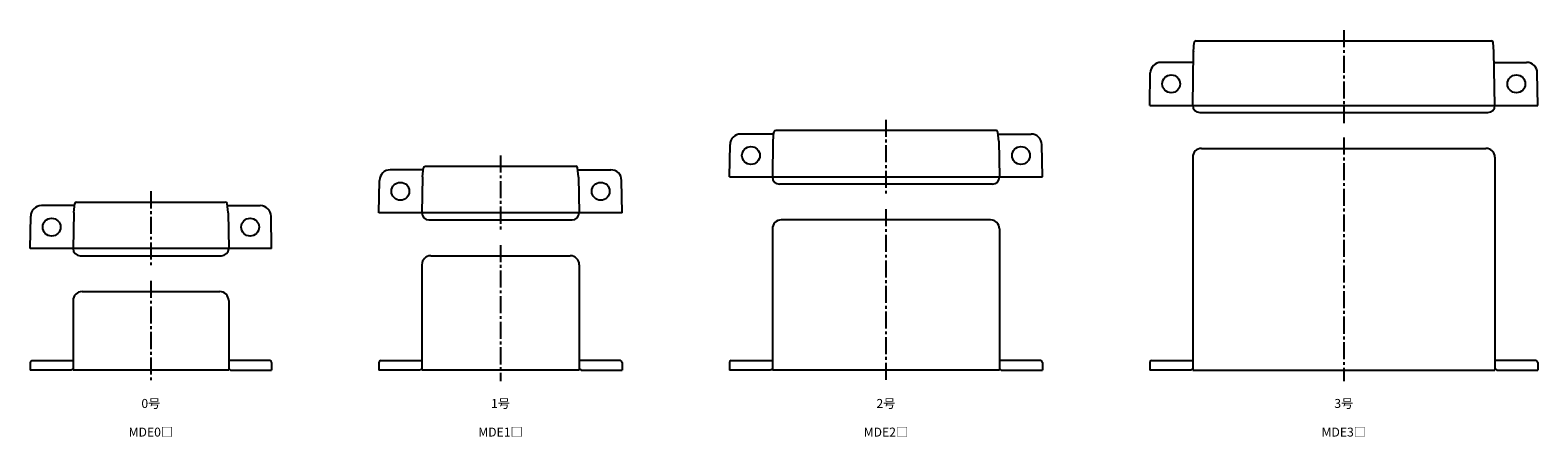
# Model space of a CAD drawing. Units: millimetres. Extents: x -34 to 1954, y -71 to 199.
# Drawn here: x -34 to 388, y -16 to 98 of the extents above; entities that cross this region are included whole.
import ezdxf

# ---------------------------------------------------------------- set-up
doc = ezdxf.new("R2010")
doc.units = ezdxf.units.MM
doc.header["$LTSCALE"] = 0.5
doc.linetypes.add('CENTER2', pattern=[28.575, 19.05, -3.175, 3.175, -3.175])
doc.styles.get("Standard").update_dxf_attribs({"font": 'romans.shx', "bigfont": 'extfont2.shx'})

msp = doc.modelspace()

# ---------------------------------------------------------------- linework, layer by layer
at = {"color": 2, "linetype": 'CENTER2', "lineweight": -3, "ltscale": 0.5}
for p, q in [((333.5, 98), (333.5, 72)), ((205.5, 73), (205.5, 52)), ((333.5, 68), (333.5, 0)), ((97.75, 63), (97.75, 42)), ((0, 53), (0, 32)), ((205.5, 48), (205.5, 0)), ((97.75, 38), (97.75, 0)), ((0, 28), (0, 0))]:
    msp.add_line(p, q, dxfattribs=at)
at = {"color": 7, "linetype": 'Continuous', "lineweight": -3, "ltscale": 0.5}
for p, q in [((291.52, 92.05), (291.71, 94.54)), ((292.21, 95), (374.79, 95)), ((375.48, 92.05), (375.29, 94.54)), ((291.46, 89), (282.41, 89)), ((291.25, 77), (291.51, 91.94)), ((375.75, 77), (375.49, 91.94)), ((375.54, 89), (384.59, 89)), ((279.25, 77), (279.41, 86.05)), ((387.75, 77), (387.59, 86.05)), ((279.25, 77), (387.75, 77)), ((293.25, 75), (373.75, 75)), ((174.14, 69), (164.91, 69)), ((173.93, 67.05), (174.2, 69.55)), ((236.3, 70), (174.7, 70)), ((237.07, 67.05), (236.8, 69.55)), ((236.86, 69), (246.09, 69)), ((161.75, 57), (161.91, 66.05)), ((173.92, 66.96), (173.75, 57)), ((237.08, 66.96), (237.25, 57)), ((249.25, 57), (249.09, 66.05)), ((293.75, 65), (373.25, 65)), ((75.93, 57.05), (76.2, 59.55)), ((76.7, 60), (118.8, 60)), ((119.57, 57.05), (119.3, 59.55)), ((291.25, 62.5), (291.25, 3)), ((375.75, 62.5), (375.75, 3)), ((63.75, 47), (63.91, 56.05)), ((76.14, 59), (66.91, 59)), ((75.92, 56.96), (75.75, 47)), ((119.36, 59), (128.59, 59)), ((119.58, 56.96), (119.75, 47)), ((131.75, 47), (131.59, 56.05)), ((161.75, 57), (249.25, 57)), ((235.25, 55), (175.75, 55)), ((-21.36, 49), (-30.59, 49)), ((-21.58, 46.96), (-21.75, 37)), ((-21.57, 47.05), (-21.3, 49.55)), ((-20.8, 50), (20.8, 50)), ((21.57, 47.05), (21.3, 49.55)), ((21.36, 49), (30.59, 49)), ((21.58, 46.96), (21.75, 37)), ((131.75, 47), (63.75, 47)), ((-33.75, 37), (-33.59, 46.05)), ((33.75, 37), (33.59, 46.05)), ((77.75, 45), (117.75, 45)), ((173.75, 42.5), (173.75, 3)), ((234.75, 45), (176.25, 45)), ((237.25, 42.5), (237.25, 3)), ((33.75, 37), (-33.75, 37)), ((-19.75, 35), (19.75, 35)), ((78.25, 35), (117.25, 35)), ((75.75, 32.5), (75.75, 3)), ((119.75, 32.5), (119.75, 3)), ((-21.75, 22.5), (-21.75, 3)), ((-19.25, 25), (19.25, 25)), ((21.75, 22.5), (21.75, 3)), ((-33.75, 5.21), (-33.75, 3)), ((-33.25, 5.71), (-27.75, 5.71)), ((-27.75, 5.71), (-21.75, 5.71)), ((27.75, 5.71), (21.75, 5.71)), ((33.25, 5.71), (27.75, 5.71)), ((33.75, 5.21), (33.75, 3)), ((63.75, 5.21), (63.75, 3)), ((64.25, 5.71), (69.75, 5.71)), ((69.75, 5.71), (75.75, 5.71)), ((125.75, 5.71), (119.75, 5.71)), ((131.25, 5.71), (125.75, 5.71)), ((131.75, 5.21), (131.75, 3)), ((161.75, 5.21), (161.75, 3)), ((162.25, 5.71), (167.75, 5.71)), ((167.75, 5.71), (173.75, 5.71)), ((243.25, 5.71), (237.25, 5.71)), ((248.75, 5.71), (243.25, 5.71)), ((249.25, 5.21), (249.25, 3)), ((279.25, 5.21), (279.25, 3)), ((279.75, 5.71), (285.25, 5.71)), ((285.25, 5.71), (291.25, 5.71)), ((381.75, 5.71), (375.75, 5.71)), ((387.25, 5.71), (381.75, 5.71)), ((387.75, 5.21), (387.75, 3)), ((-22.25, 3), (-33.75, 3)), ((-21.75, 3.5), (-22.25, 3)), ((21.75, 3), (-21.75, 3)), ((21.75, 3.5), (22.25, 3)), ((22.25, 3), (33.75, 3)), ((75.25, 3), (63.75, 3)), ((75.75, 3.5), (75.25, 3)), ((119.75, 3), (75.75, 3)), ((119.75, 3.5), (120.25, 3)), ((120.25, 3), (131.75, 3)), ((173.25, 3), (161.75, 3)), ((173.75, 3.5), (173.25, 3)), ((237.25, 3), (173.75, 3)), ((237.25, 3.5), (237.75, 3)), ((237.75, 3), (249.25, 3)), ((290.75, 3), (279.25, 3)), ((291.25, 3.5), (290.75, 3)), ((291.25, 3), (375.75, 3)), ((375.75, 3.5), (376.25, 3)), ((376.25, 3), (387.75, 3))]:
    msp.add_line(p, q, dxfattribs=at)
for centre in [(285.25, 83), (381.75, 83), (167.75, 63), (243.25, 63), (69.75, 53), (125.75, 53), (-27.75, 43), (27.75, 43)]:
    msp.add_circle(centre, 2.5, dxfattribs=at)
for centre, radius, start, end in [((292.21, 94.5), 0.5, 90, 175.4622), ((374.79, 94.5), 0.5, 4.5378, 90), ((282.41, 86), 3, 90, 179), ((293.31, 91.91), 1.8, 175.4622, 179), ((373.69, 91.91), 1.8, 1, 4.5378), ((384.59, 86), 3, 1, 90), ((293.25, 77), 2, 180, 270), ((373.75, 77), 2, 270, 0), ((164.91, 66), 3, 90, 179), ((174.7, 69.5), 0.5, 90, 173.7966), ((236.3, 69.5), 0.5, 6.2034, 90), ((246.09, 66), 3, 1, 90), ((174.92, 66.94), 1, 173.7966, 179), ((236.08, 66.94), 1, 1, 6.2034), ((293.75, 62.5), 2.5, 90, 180), ((373.25, 62.5), 2.5, 0, 90), ((76.7, 59.5), 0.5, 90, 173.7966), ((118.8, 59.5), 0.5, 6.2034, 90), ((66.91, 56), 3, 90, 179), ((76.92, 56.94), 1, 173.7966, 179), ((118.58, 56.94), 1, 1, 6.2034), ((128.59, 56), 3, 1, 90), ((175.75, 57), 2, 180, 270), ((235.25, 57), 2, 270, 0), ((-30.59, 46), 3, 90, 179), ((-20.58, 46.94), 1, 173.7966, 179), ((-20.8, 49.5), 0.5, 90, 173.7966), ((20.8, 49.5), 0.5, 6.2034, 90), ((20.58, 46.94), 1, 1, 6.2034), ((30.59, 46), 3, 1, 90), ((77.75, 47), 2, 180, 270), ((117.75, 47), 2, 270, 0), ((176.25, 42.5), 2.5, 90, 180), ((234.75, 42.5), 2.5, 0, 90), ((-19.75, 37), 2, 180, 270), ((19.75, 37), 2, 270, 0), ((78.25, 32.5), 2.5, 90, 180), ((117.25, 32.5), 2.5, 0, 90), ((-19.25, 22.5), 2.5, 90, 180), ((19.25, 22.5), 2.5, 0, 90), ((-33.25, 5.21), 0.5, 90, 180), ((33.25, 5.21), 0.5, 360, 90), ((64.25, 5.21), 0.5, 90, 180), ((131.25, 5.21), 0.5, 360, 90), ((162.25, 5.21), 0.5, 90, 180), ((248.75, 5.21), 0.5, 360, 90), ((279.75, 5.21), 0.5, 90, 180), ((387.25, 5.21), 0.5, 360, 90)]:
    msp.add_arc(centre, radius, start, end, dxfattribs=at)

# ---------------------------------------------------------------- texts
at = {"color": 1, "linetype": 'Continuous', "lineweight": -3, "ltscale": 0.5, "char_height": 2.5, "width": 32.0581, "attachment_point": 2}
for s, insert in [('0号', (0, -5)), ('1号', (97.75, -5)), ('2号', (205.5, -5)), ('3号', (333.5, -5)), ('MDE0□', (0, -13)), ('MDE1□', (97.75, -13)), ('MDE2□', (205.5, -13)), ('MDE3□', (333.5, -13))]:
    msp.add_mtext(s, dxfattribs=dict(at, insert=insert))

doc.saveas('drawing.dxf')
